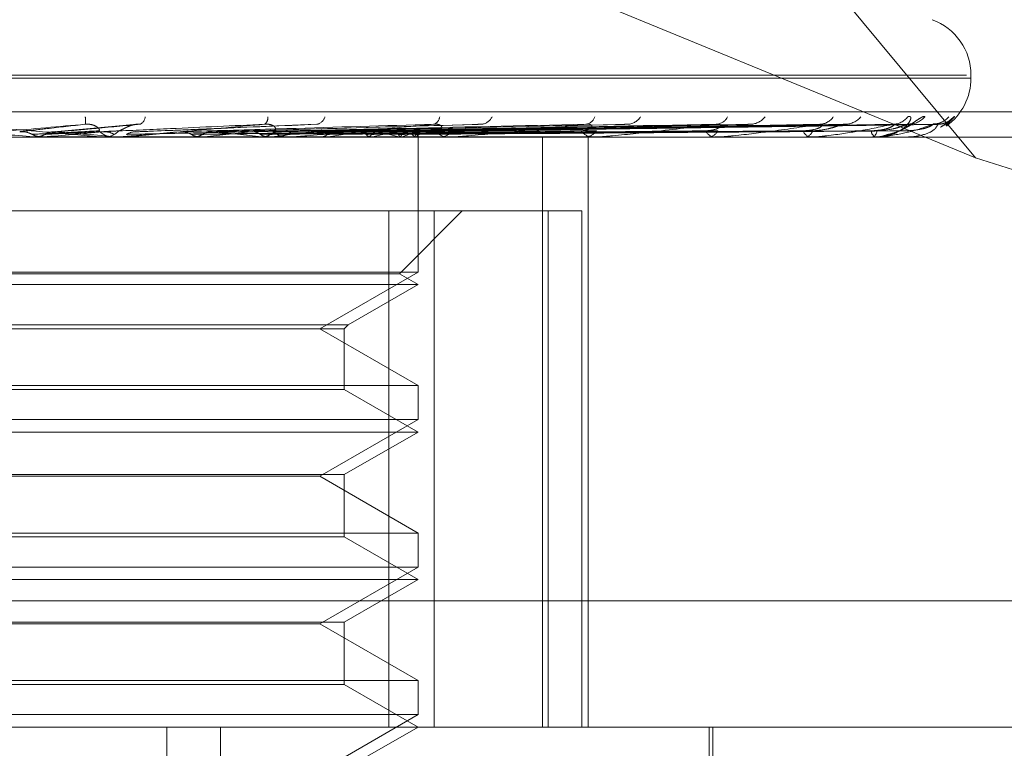
# Model space of a CAD drawing. Units: inches. Extents: x 0 to 23.4, y 0 to 16.5.
# Drawn here: x 4.5 to 4.6, y 13.5 to 13.5 of the extents above; entities that cross this region are included whole.
import ezdxf

# ---------------------------------------------------------------- set-up
doc = ezdxf.new("R2010")
doc.units = ezdxf.units.IN
doc.header["$MEASUREMENT"] = 0
doc.linetypes.add('HIDDEN', pattern=[0.07500000000000001, 0.05, -0.025])

msp = doc.modelspace()

# ---------------------------------------------------------------- linework, layer by layer
at = {"color": 7, "linetype": 'HIDDEN', "lineweight": 0}
for p, q in [((4.5625267512, 13.5378410317), (4.5442786009, 13.5598197037)), ((4.5605393126, 13.538657526), (4.5438759024, 13.5455033114)), ((4.5141037663, 13.5398480393), (4.5623041768, 13.5398480393)), ((4.5624168933, 13.5397767545), (4.5624168933, 13.5398480393)), ((4.514211786, 13.5397767545), (4.5624121964, 13.5397767545)), ((4.5052993228, 13.5389577624), (4.5750401283, 13.5389577624)), ((4.5618096398, 13.538627829), (4.5620179725, 13.5388392538)), ((4.5421772578, 13.5386570423), (4.5401532145, 13.5384746219)), ((4.5465189181, 13.5386589335), (4.5421418621, 13.5384760996)), ((4.5504095956, 13.5386479109), (4.5440044595, 13.5384749278)), ((4.5539756947, 13.5386483209), (4.5455547256, 13.5384731623)), ((4.5563144906, 13.538649671), (4.5464673217, 13.5384739038)), ((4.5569727317, 13.53864858), (4.5469141039, 13.5384733054)), ((4.5588048834, 13.5386494853), (4.5476289266, 13.5384738025)), ((4.5592928083, 13.53864877), (4.5479600906, 13.53847341)), ((4.5605522572, 13.5386493324), (4.5484514422, 13.5384737189)), ((4.560852245, 13.538648925), (4.5486550448, 13.5384734954)), ((4.5614935439, 13.5386491954), (4.5489052291, 13.5384736439)), ((4.5615947587, 13.5386490629), (4.5489739231, 13.5384735712)), ((4.5625267512, 13.5378410317), (4.5605462094, 13.5386546926)), ((4.5439552847, 13.5384735998), (4.5439306937, 13.5384729356)), ((4.5489955791, 13.5383451153), (4.548994972, 13.5384258557)), ((4.568508373, 13.5383451153), (4.5076637058, 13.5383451153)), ((4.5396656935, 13.5383471582), (4.5396888616, 13.5383456262)), ((4.5401967161, 13.5383471582), (4.5396656935, 13.5383471582)), ((4.5396888394, 13.5383451153), (4.5396888616, 13.5383456262)), ((4.5399062261, 13.5383471582), (4.5398831261, 13.5383456262)), ((4.5398831482, 13.5383451153), (4.5398831261, 13.5383456262)), ((4.5417209977, 13.5383471582), (4.5399062261, 13.5383471582)), ((4.5413098603, 13.5383451153), (4.5413673672, 13.5383451153)), ((4.541674746, 13.5383451153), (4.5416173519, 13.5383451153)), ((4.5416547609, 13.5383471582), (4.5416769257, 13.5383456262)), ((4.5430689525, 13.5383471582), (4.5416547609, 13.5383471582)), ((4.5418844019, 13.5383471582), (4.5418623936, 13.5383456262)), ((4.5418624146, 13.5383451153), (4.5418623936, 13.5383456262)), ((4.5459093569, 13.5383471582), (4.5418844019, 13.5383471582)), ((4.5435210599, 13.5383471582), (4.5435414202, 13.5383456262)), ((4.5437315093, 13.5383471582), (4.5437113883, 13.5383456262)), ((4.5451971375, 13.5383471582), (4.5452149575, 13.5383456262)), ((4.5453807893, 13.5383471582), (4.5453632826, 13.5383456262)), ((4.5455169182, 13.5383451153), (4.5455718969, 13.5383451153)), ((4.5458652812, 13.5383451153), (4.5458105619, 13.5383451153)), ((4.5498211754, 13.5383471582), (4.5458156708, 13.5383471582)), ((4.546622416, 13.5383471582), (4.5466370516, 13.5383456262)), ((4.5467726323, 13.5383471582), (4.5467583728, 13.5383456262)), ((4.5477453819, 13.5383471582), (4.5477563042, 13.5383456262)), ((4.5478567338, 13.5383471582), (4.5478462368, 13.5383456262)), ((4.5485254485, 13.5383471582), (4.5485322627, 13.5383456262)), ((4.5485939112, 13.5383471582), (4.5485875562, 13.5383456262)), ((4.5489344221, 13.5383471582), (4.5489368819, 13.5383456262)), ((4.5489575213, 13.5383471582), (4.5489555378, 13.5383456262)), ((4.5489952756, 13.5350685582), (4.5489952756, 13.5383451153)), ((4.5494616191, 13.5383451153), (4.5495120827, 13.5383451153)), ((4.5497808689, 13.5383451153), (4.549730802, 13.5383451153)), ((4.5533150699, 13.5383471582), (4.5497359109, 13.5383471582)), ((4.5520133377, 13.524028723), (4.5520133377, 13.5383451153)), ((4.5530013915, 13.5383451153), (4.5530455158, 13.5383451153)), ((4.5531279988, 13.524028723), (4.5531279988, 13.5383451153)), ((4.5532799894, 13.5383451153), (4.5532363844, 13.5383451153)), ((4.5560082985, 13.5383451153), (4.556044489, 13.5383451153)), ((4.5562361753, 13.5383451153), (4.5562006083, 13.5383451153)), ((4.5562647621, 13.5383471582), (4.5562057172, 13.5383471582)), ((4.5583736629, 13.5383451153), (4.5584006114, 13.5383451153)), ((4.5585425825, 13.5383451153), (4.558516339, 13.5383451153)), ((4.5585636422, 13.5383471582), (4.5585214479, 13.5383471582)), ((4.5600119941, 13.5383451153), (4.5600287267, 13.5383451153)), ((4.5601158513, 13.5383451153), (4.5600998798, 13.5383451153)), ((4.5601286229, 13.5383471582), (4.5601049887, 13.5383471582)), ((4.5608640786, 13.5383451153), (4.5608699906, 13.5383451153)), ((4.5608991198, 13.5383451153), (4.5608939975, 13.5383451153)), ((4.5609031416, 13.5383471582), (4.5608991064, 13.5383471582)), ((4.5719961005, 13.5348490756), (4.5625267512, 13.5378410317)), ((4.5482871957, 13.5365555662), (4.5271278672, 13.5365555662)), ((4.5482871957, 13.524028723), (4.5482871957, 13.5365555662)), ((4.5482871957, 13.5365555662), (4.5521567099, 13.5365555662)), ((4.5485414641, 13.5350280254), (4.550069005, 13.5365555662)), ((4.5493880955, 13.5365555662), (4.5493880955, 13.524028723)), ((4.5521567099, 13.524028723), (4.5521567099, 13.5365555662)), ((4.5521567099, 13.5365555662), (4.5529708654, 13.5365555662)), ((4.5529708654, 13.5365555662), (4.5529708654, 13.524028723)), ((4.5485414641, 13.5350280254), (4.5279744986, 13.5350280254)), ((4.5489952756, 13.5350685582), (4.5378451439, 13.5350685582)), ((4.5466115053, 13.5336922878), (4.5489952756, 13.5350685582)), ((4.5489952756, 13.5347660172), (4.5485414641, 13.5350280254)), ((4.5489952756, 13.5347660172), (4.5275206872, 13.5347660172)), ((4.5473016282, 13.5337881894), (4.5489952756, 13.5347660172)), ((4.5292143346, 13.5337881894), (4.5473016282, 13.5337881894)), ((4.5293102362, 13.5336922878), (4.5472057265, 13.5336922878)), ((4.5489952756, 13.5323160174), (4.5466115053, 13.5336922878)), ((4.5472057265, 13.5336922878), (4.5473016282, 13.5337881894)), ((4.5472057265, 13.5322201158), (4.5472057265, 13.5336922878)), ((4.5275206872, 13.5323160174), (4.5489952756, 13.5323160174)), ((4.5472057265, 13.5322201158), (4.5293102362, 13.5322201158)), ((4.5489952756, 13.5311869191), (4.5472057265, 13.5322201158)), ((4.5489952756, 13.5314894601), (4.5489952756, 13.5323160174)), ((4.5489952756, 13.5314894601), (4.5378451439, 13.5314894601)), ((4.5466115053, 13.5301131897), (4.5489952756, 13.5314894601)), ((4.5489952756, 13.5311869191), (4.5275206872, 13.5311869191)), ((4.5472057265, 13.5301537225), (4.5489952756, 13.5311869191)), ((4.5293102362, 13.5301537225), (4.5472057265, 13.5301537225)), ((4.5466115053, 13.5301131897), (4.5299044574, 13.5301131897)), ((4.5489952756, 13.5287369193), (4.5466115053, 13.5301131897)), ((4.5472057265, 13.5286410177), (4.5472057265, 13.5301537225)), ((4.5275206872, 13.5287369193), (4.5489952756, 13.5287369193)), ((4.5472057265, 13.5286410177), (4.5293102362, 13.5286410177)), ((4.5489952756, 13.5276078211), (4.5472057265, 13.5286410177)), ((4.5489952756, 13.527910362), (4.5489952756, 13.5287369193)), ((4.5489952756, 13.527910362), (4.5378451439, 13.527910362)), ((4.5466115053, 13.5265340916), (4.5489952756, 13.527910362)), ((4.5489952756, 13.5276078211), (4.5275206872, 13.5276078211)), ((4.5472057265, 13.5265746245), (4.5489952756, 13.5276078211)), ((4.5753481082, 13.5270919585), (4.5056073027, 13.5270919585)), ((4.5293102362, 13.5265746245), (4.5472057265, 13.5265746245)), ((4.5466115053, 13.5265340916), (4.5299044574, 13.5265340916)), ((4.5489952756, 13.5251578213), (4.5466115053, 13.5265340916)), ((4.5472057265, 13.5250619196), (4.5472057265, 13.5265746245)), ((4.5275206872, 13.5251578213), (4.5489952756, 13.5251578213)), ((4.5472057265, 13.5250619196), (4.5293102362, 13.5250619196)), ((4.5489952756, 13.524028723), (4.5472057265, 13.5250619196)), ((4.5489952756, 13.524331264), (4.5489952756, 13.5251578213)), ((4.5489952756, 13.524331264), (4.5378451439, 13.524331264)), ((4.5466115053, 13.5229549936), (4.5489952756, 13.524331264)), ((4.5140445251, 13.524028723), (4.5701119542, 13.524028723)), ((4.5428947209, 13.4971854875), (4.5428947209, 13.524028723)), ((4.5442020394, 13.4971854875), (4.5442020394, 13.524028723)), ((4.5472057265, 13.5229955264), (4.5489952756, 13.524028723)), ((4.5560639942, 13.5136493386), (4.5560639942, 13.524028723)), ((4.5561534717, 13.5168705269), (4.5561534717, 13.524028723))]:
    msp.add_line(p, q, dxfattribs=at)
for centre, radius, start, end in [((4.5609852541, 13.5398480393), 0.0014316392269151, 0, 70), ((4.5609852541, 13.5397767545), 0.0014316392269157, 305.6535002821, 0), ((4.5400966013, 13.5387412011), 0.0008268416450283, 354.0851482457, 6.810562078), ((4.5421358041, 13.5388593723), 0.0002369990680654, 300.8920096579, 355.1303773201), ((4.5451511839, 13.5388122375), 0.000197943783282, 307.8771923428, 7.8444940929), ((4.5464853647, 13.5389070935), 0.0002594225164341, 284.5533146312, 344.8407453017), ((4.5493153986, 13.5388536321), 0.0002058210464271, 286.211264901, 355.9941433121), ((4.5505033631, 13.5389722801), 0.0003188731310697, 277.3044887707, 335.3435608346), ((4.5530392296, 13.5389124433), 0.0002584439354382, 277.1244371679, 343.5491365162), ((4.5540672442, 13.5390433877), 0.000388262341075, 273.8350609499, 328.2803912055), ((4.5562160381, 13.5389829297), 0.0003274454168382, 273.1997134528, 333.9740459869), ((4.5570539411, 13.5391095869), 0.0004538832306732, 272.052120998, 323.4445413358), ((4.5587375917, 13.5390557156), 0.0003998470069419, 271.439368578, 327.2236218693), ((4.5593576403, 13.5391611006), 0.0005051972792095, 271.0902270002, 320.426204004), ((4.5605151266, 13.5391206901), 0.000464725271271, 270.65095956, 322.7281818737), ((4.5608960201, 13.5391903731), 0.0005344050910251, 270.5732944942, 318.9263667901), ((4.5614854303, 13.539168729), 0.0005127437630837, 270.3492092674, 320.0160611243), ((4.5616138714, 13.5391931881), 0.000537202994442, 270.3433726281, 315.6601750417), ((4.458988831, 12.6241177492), 0.917782201007567, 84.9569543207, 85.0481699477), ((4.4733712551, 14.2899470045), 0.7545390853282528, 275.0588906807, 275.1673370202), ((4.5094540109, 13.1890454554), 0.3507827930069592, 84.7330138876, 84.9645630931), ((4.5416178135, 13.5388735143), 0.0005283992746599, 225.5070594573, 269.9499516344), ((4.5413669301, 13.5388739583), 0.0005288431693584, 270.0473577836, 314.4732622381), ((4.5157887658, 13.8192980094), 0.2821601726284139, 275.3065942525, 275.5790765659), ((4.5300089989, 13.6735489259), 0.135896376980247, 275.7954764709, 276.3046281936), ((4.5338588757, 13.4391740228), 0.0998191713772715, 83.4778092178, 84.1561312641), ((4.5378921907, 13.6026817869), 0.0647690015208535, 276.6393928507, 277.5509629533), ((4.5458130769, 13.5388379587), 0.0004928498195117, 223.8400137033, 269.7076268455), ((4.5455694409, 13.5388389327), 0.0004938235206365, 270.2849582241, 316.1117764027), ((4.5429750823, 13.5650570289), 0.0269784836045027, 278.0919524619, 279.8276630451), ((4.5462872662, 13.5465951076), 0.0083959452762264, 280.7737705313, 284.7123055308), ((4.5467732672, 13.5323032395), 0.0062927810171878, 73.8326952579, 78.7188540288), ((4.5482085219, 13.5396620047), 0.0013701628390219, 286.3361751555, 299.9187210069), ((4.5484126612, 13.5376231044), 0.0008924619880312, 54.2230772112, 72.5379813579), ((4.5488954872, 13.5384237073), 9.85291535234e-05, 309.0207423696, 30.9895905669), ((4.5497371898, 13.5387795588), 0.0004344905239502, 220.6375096022, 269.1576193348), ((4.549505794, 13.5387809234), 0.0004358534991199, 270.8267072068, 319.2798250286), ((4.5532489197, 13.5387066814), 0.0003617833945004, 215.5009829882, 268.0143796117), ((4.5530331337, 13.5387082411), 0.000363336836309, 271.9529644256, 324.3715542076), ((4.5562226753, 13.5386297672), 0.0002855059792702, 207.8052897154, 265.5671413034), ((4.5560226637, 13.5386312984), 0.0002870141905043, 274.3611278072, 332.0077461641), ((4.5585544114, 13.5385598351), 0.000218069101709, 196.8599897878, 259.9452676871), ((4.5583629744, 13.5385611186), 0.0002192578382403, 279.8841391238, 342.8835134024), ((4.5601721835, 13.5385069041), 0.0001772101651571, 183.3373847912, 245.9200347966), ((4.5599575322, 13.5385077559), 0.0001775405276109, 293.6409699009, 356.3934131246), ((4.5416747451, 13.5388697229), 0.0005246075803178, 270.0000892657, 275.058111218), ((4.545865277, 13.538821687), 0.0004765717014577, 270.0005071666, 275.3070815187), ((4.5497808583, 13.5387439632), 0.0003988479428218, 270.0015169042, 275.8015829145), ((4.5532799688, 13.5386476866), 0.0003025713307754, 270.0039000834, 276.661859476), ((4.5562361391, 13.5385466501), 0.0002015348512902, 270.0102840684, 278.1650233996), ((4.55854252, 13.5384553287), 0.0001102134212148, 270.0324783675, 281.0489854462), ((4.5601157318, 13.5383868054), 4.16902523768e-05, 270.1643194064, 288.0117266022), ((4.5608987126, 13.5383508971), 5.7961393138e-06, 274.028765447, 319.8294821768)]:
    msp.add_arc(centre, radius, start, end, dxfattribs=at)
for points, knots in [([(4.560884941710315, 13.53883925381103), (4.5609092838696, 13.53884324587135), (4.560936761136703, 13.53884775208241), (4.560958019706836, 13.53882266806964), (4.560957921771598, 13.53879288880619), (4.560930126682879, 13.53872186196865), (4.560858265996104, 13.53861871802721), (4.560674462192601, 13.53847998579984), (4.560462223686433, 13.53838275202359), (4.560307387645227, 13.53836910996158), (4.560254082961865, 13.53836441347238)], [0, 0, 0, 0, 0.1324482853566491, 0.1495067414230768, 0.2812872355905044, 0.3124247727680692, 0.4847523858609269, 0.6774362622452395, 0.8889524830829976, 1, 1, 1, 1]), ([(4.561298889830075, 13.53883925381104), (4.56128496298255, 13.53884324620141), (4.561269242449921, 13.53884775278506), (4.561211835114408, 13.53882266709949), (4.561163656863821, 13.53879291326972), (4.561057989580329, 13.5387218121377), (4.56090891590783, 13.53862012184095), (4.560669933212167, 13.53848247958872), (4.560488945415011, 13.53842716791963), (4.560401939369358, 13.5384005780076)], [0, 0, 0, 0, 0.1547621449606807, 0.1746944773668676, 0.328676326861269, 0.3650596747400822, 0.5664197072006103, 0.7915654682664616, 1, 1, 1, 1]), ([(4.562017972485723, 13.53883925381104), (4.562016921679064, 13.53884324503231), (4.562015735535514, 13.53884775029627), (4.561983701348773, 13.53882267053582), (4.561950717123565, 13.53879282661867), (4.561867849813454, 13.53872198864144), (4.561794209883049, 13.53865526478456), (4.561704081559975, 13.53860478836836), (4.561685769724241, 13.53859453281483)], [0, 0, 0, 0, 0.2505203865150338, 0.2827857419727381, 0.5320430294265583, 0.5909383773469227, 0.9168888426571492, 1, 1, 1, 1]), ([(4.54091904095146, 13.53865599479117), (4.540280218849447, 13.53860014677115), (4.539208414404929, 13.53850644594915), (4.538053599274593, 13.53840489228479), (4.537537367881394, 13.53835906047163), (4.537438462932, 13.53835013078115), (4.537410650797248, 13.5383475543703), (4.537408450659534, 13.53834727981384), (4.537407476149916, 13.53834715820422)], [0, 0, 0, 0, 0.5273188798744106, 0.884726306976021, 0.9590362595964756, 0.9800473728122668, 0.9911623590755043, 1, 1, 1, 1]), ([(4.537819864134814, 13.53865599479117), (4.53845580335604, 13.53860014677115), (4.539522770954073, 13.53850644594915), (4.540655539455445, 13.53840489228479), (4.541149629589674, 13.53835906047163), (4.541240088869971, 13.53835013078114), (4.541263678666832, 13.5383475543703), (4.541263545692079, 13.53834727981384), (4.541263486793413, 13.53834715820422)], [0, 0, 0, 0, 0.5273188798746202, 0.8847263069772766, 0.9590362595972967, 0.9800473728125594, 0.9911623590766269, 1, 1, 1, 1]), ([(4.53932617984333, 13.53847443820608), (4.539369429839907, 13.53847941430606), (4.539585680123374, 13.53850429484057), (4.540108385516547, 13.53856409622041), (4.540605761338622, 13.53862048038218), (4.54091904095146, 13.53865599479117)], [0, 0, 0, 0, 0.0846963374236515, 0.4234822757479788, 1, 1, 1, 1]), ([(4.540242870233766, 13.53847443820608), (4.540301458286375, 13.53847941430606), (4.540594398956606, 13.53850429484057), (4.541274154296282, 13.5385640962204), (4.54187747438604, 13.53862048038217), (4.542257484583055, 13.53865599479117)], [0, 0, 0, 0, 0.0846963374234848, 0.4234822757478789, 1, 1, 1, 1]), ([(4.541247499973589, 13.53849658769553), (4.541258985833869, 13.53850556101473), (4.541274624229694, 13.53851777849902), (4.541220924089548, 13.53857955306589), (4.5411586679128, 13.53862010943496), (4.541072414108185, 13.53864904048195), (4.540991724416661, 13.53865993513925), (4.540939585150371, 13.53865710854235), (4.540919040951465, 13.53865599479117)], [0, 0, 0, 0, 0.4235571565800057, 0.5766877106338019, 0.7311347586940715, 0.8323151788318716, 0.9339279095255041, 1, 1, 1, 1]), ([(4.54132869343232, 13.53847443820607), (4.541438393772614, 13.53847941430606), (4.541986896236492, 13.53850429484057), (4.543293674630228, 13.53856409622041), (4.544507910835344, 13.53862048038218), (4.545272715699894, 13.53865599479117)], [0, 0, 0, 0, 0.0846963374235553, 0.4234822757478126, 1, 1, 1, 1]), ([(4.545272715699894, 13.53865599479117), (4.544645457367447, 13.53860014677115), (4.543593054411353, 13.53850644594915), (4.542425625523768, 13.53840489228479), (4.541879295003449, 13.53835906047163), (4.541766254185172, 13.53835013078115), (4.541730788944806, 13.5383475543703), (4.541724003305101, 13.53834727981384), (4.541720997733624, 13.53834715820422)], [0, 0, 0, 0, 0.5273188798737948, 0.8847263069754767, 0.9590362595959574, 0.9800473728108072, 0.9911623590742883, 1, 1, 1, 1]), ([(4.541737425137194, 13.53849658769553), (4.541763732632968, 13.53850556101473), (4.541799551197888, 13.53851777849902), (4.541911310258183, 13.53857955306589), (4.542001025426484, 13.53862010943496), (4.542102411077942, 13.53864904048195), (4.542187648070938, 13.53865993513925), (4.542237745083959, 13.53865710854235), (4.542257484583061, 13.53865599479117)], [0, 0, 0, 0, 0.4235571565796294, 0.5766877106339514, 0.7311347586957742, 0.8323151788308248, 0.9339279095236769, 1, 1, 1, 1]), ([(4.542203874685036, 13.53847443820608), (4.542328218550814, 13.53847941430606), (4.542949938743884, 13.53850429484057), (4.544406655623237, 13.53856409622041), (4.545722038778156, 13.53862048038218), (4.546550552564345, 13.53865599479117)], [0, 0, 0, 0, 0.0846963374232364, 0.423482275747703, 1, 1, 1, 1]), ([(4.54322022348649, 13.53847443820608), (4.54339240931438, 13.53847941430606), (4.544253339650506, 13.53850429484057), (4.546296960668899, 13.53856409622041), (4.548184171596933, 13.53862048038218), (4.549372859672704, 13.53865599479117)], [0, 0, 0, 0, 0.0846963374235688, 0.423482275747749, 0.9999999999999999, 0.9999999999999999, 0.9999999999999999, 0.9999999999999999]), ([(4.544022264270747, 13.53847443820608), (4.544207869838409, 13.53847941430606), (4.545135898966658, 13.53850429484057), (4.547316927842239, 13.53856409622041), (4.549296832687903, 13.53862048038218), (4.550543905416362, 13.53865599479117)], [0, 0, 0, 0, 0.0846963374234084, 0.4234822757478217, 1, 1, 1, 1]), ([(4.544932405181342, 13.53847443820607), (4.545160853252385, 13.53847941430606), (4.54630309519529, 13.53850429484057), (4.549009697050111, 13.53856409622041), (4.551501673981051, 13.53862048038218), (4.553071282983893, 13.53865599479117)], [0, 0, 0, 0, 0.0846963374234755, 0.4234822757477375, 1, 1, 1, 1]), ([(4.545457595781039, 13.53849658769553), (4.545493948882119, 13.53850556101473), (4.545543444885931, 13.53851777849902), (4.54553117691361, 13.53857955306589), (4.545490185115516, 13.53862010943495), (4.545418001693035, 13.53864904048196), (4.545344020361489, 13.53865993513925), (4.545292870175843, 13.53865710854235), (4.545272715699904, 13.53865599479117)], [0, 0, 0, 0, 0.423557156579972, 0.5766877106336652, 0.7311347587002961, 0.8323151788310873, 0.9339279095271981, 1, 1, 1, 1]), ([(4.545632317653505, 13.53847443820608), (4.545872476654244, 13.53847941430606), (4.547073273327021, 13.53850429484057), (4.549899786132652, 13.53856409622041), (4.552472653749344, 13.53862048038217), (4.55409321296245, 13.53865599479117)], [0, 0, 0, 0, 0.0846963374236986, 0.4234822757478912, 1, 1, 1, 1]), ([(4.549372859672704, 13.53865599479117), (4.548779835860267, 13.53860014677115), (4.54778487097744, 13.53850644594915), (4.546647022254303, 13.53840489228479), (4.546090338415326, 13.53835906047163), (4.545967247317854, 13.53835013078115), (4.54592541077807, 13.5383475543703), (4.545914284887072, 13.53834727981384), (4.545909356882921, 13.53834715820422)], [0, 0, 0, 0, 0.5273188798736292, 0.8847263069754552, 0.9590362595958155, 0.9800473728108485, 0.991162359074411, 1, 1, 1, 1]), ([(4.546403355809384, 13.53847443820608), (4.546679809415076, 13.53847941430606), (4.548062079364857, 13.53850429484057), (4.551333838413101, 13.53856409622041), (4.554340514807875, 13.53862048038217), (4.556234314978847, 13.53865599479117)], [0, 0, 0, 0, 0.0846963374234932, 0.4234822757476135, 1, 1, 1, 1]), ([(4.546975843309105, 13.53847443820608), (4.547261875770907, 13.53847941430606), (4.548692040067817, 13.53850429484057), (4.552061879266283, 13.53856409622041), (4.5551347195148, 13.53862048038218), (4.557070193980266, 13.53865599479117)], [0, 0, 0, 0, 0.0846963374235399, 0.4234822757479338, 1, 1, 1, 1]), ([(4.547579911382395, 13.53847443820608), (4.547894378769132, 13.53847941430606), (4.549466717888333, 13.53850429484057), (4.553185384233505, 13.53856409622041), (4.556598090973393, 13.53862048038217), (4.55874763544007, 13.53865599479117)], [0, 0, 0, 0, 0.084696337423514, 0.4234822757477426, 1, 1, 1, 1]), ([(4.548004282719827, 13.53847443820608), (4.548325850684273, 13.53847941430606), (4.549933692741364, 13.53850429484057), (4.55372506356402, 13.53856409622041), (4.557186815991565, 13.53862048038218), (4.559367252619379, 13.53865599479117)], [0, 0, 0, 0, 0.0846963374236603, 0.423482275747579, 1, 1, 1, 1]), ([(4.548419548116477, 13.53847443820608), (4.548760663613566, 13.53847941430606), (4.550466243469728, 13.53850429484057), (4.554497414821232, 13.53856409622041), (4.558192807792929, 13.53862048038217), (4.560520406417697, 13.53865599479117)], [0, 0, 0, 0, 0.0846963374233955, 0.423482275747867, 1, 1, 1, 1]), ([(4.548680465405799, 13.53847443820608), (4.549025946568817, 13.53847941430606), (4.55075335478496, 13.53850429484057), (4.554829227211934, 13.5385640962204), (4.558554775066275, 13.53862048038217), (4.560901367195637, 13.53865599479117)], [0, 0, 0, 0, 0.0846963374234705, 0.4234822757477894, 1, 1, 1, 1]), ([(4.548891919352407, 13.53847443820608), (4.549247354157016, 13.53847941430606), (4.551024530650297, 13.53850429484057), (4.555222509972369, 13.5385640962204), (4.559067028045627, 13.53862048038217), (4.561488555349694, 13.53865599479117)], [0, 0, 0, 0, 0.0846963374235404, 0.4234822757477215, 0.9999999999999999, 0.9999999999999999, 0.9999999999999999, 0.9999999999999999]), ([(4.548979952362971, 13.53847443820608), (4.549336860135186, 13.53847941430606), (4.551121401476728, 13.53850429484057), (4.555334462858942, 13.5385640962204), (4.559189155133798, 13.53862048038217), (4.561617090811164, 13.53865599479117)], [0, 0, 0, 0, 0.0846963374235722, 0.4234822757478026, 0.9999999999999999, 0.9999999999999999, 0.9999999999999999, 0.9999999999999999]), ([(4.549407478765031, 13.53849658769553), (4.549467385211121, 13.53850556101473), (4.549548949908377, 13.53851777849902), (4.54957855750038, 13.53857955306589), (4.549560311631311, 13.53862010943496), (4.549504807487939, 13.53864904048195), (4.549440208394437, 13.53865993513925), (4.54939189599042, 13.53865710854235), (4.54937285967272, 13.53865599479117)], [0, 0, 0, 0, 0.4235571565800594, 0.5766877106324234, 0.7311347586947718, 0.8323151788344272, 0.9339279095254535, 1, 1, 1, 1]), ([(4.553071282983893, 13.53865599479117), (4.552533927117152, 13.53860014677115), (4.551632360930814, 13.53850644594915), (4.550565217189619, 13.53840489228479), (4.550018300036348, 13.53835906047163), (4.549889607492659, 13.53835013078115), (4.549842911735007, 13.5383475543703), (4.549827847711406, 13.53834727981384), (4.549821175385491, 13.53834715820422)], [0, 0, 0, 0, 0.5273188798749857, 0.884726306976493, 0.9590362595968861, 0.9800473728117479, 0.9911623590761917, 1, 1, 1, 1]), ([(4.55040964364464, 13.53864745823667), (4.550438783654435, 13.53865221780425), (4.550487775610926, 13.53866021987869), (4.55052771972884, 13.5386572131447), (4.550543905416378, 13.53865599479117)], [0, 0, 0, 0, 0.59479171445429, 0.9999999999999999, 0.9999999999999999, 0.9999999999999999, 0.9999999999999999]), ([(4.552954389863208, 13.53849658769553), (4.55303568447926, 13.53850556101473), (4.553146369909289, 13.53851777849902), (4.55321678297009, 13.53857955306589), (4.553221942483307, 13.53862010943496), (4.553185123683392, 13.53864904048196), (4.553132241607492, 13.53865993513925), (4.553088513121256, 13.53865710854235), (4.553071282983915, 13.53865599479117)], [0, 0, 0, 0, 0.4235571565814759, 0.5766877106344974, 0.7311347586917817, 0.8323151788338188, 0.933927909529431, 1, 1, 1, 1]), ([(4.556234314978847, 13.53865599479117), (4.555772048498895, 13.53860014677115), (4.554996465960025, 13.53850644594915), (4.554038596556, 13.53840489228479), (4.553521213099327, 13.53835906047163), (4.553391570393258, 13.53835013078115), (4.553341703124079, 13.5383475543703), (4.553323245420938, 13.53834727981384), (4.553315069928503, 13.53834715820422)], [0, 0, 0, 0, 0.5273188798736909, 0.8847263069753333, 0.9590362595955902, 0.9800473728107315, 0.9911623590747581, 1, 1, 1, 1]), ([(4.553975753127323, 13.5386477078035), (4.55400217929602, 13.53865234046304), (4.554047051914235, 13.5386602068914), (4.554079765078974, 13.53865722188274), (4.55409321296247, 13.53865599479117)], [0, 0, 0, 0, 0.5889152393835541, 1, 1, 1, 1]), ([(4.555970134467094, 13.53849658769553), (4.556069602018034, 13.53850541529165), (4.556205030527134, 13.53851743436894), (4.556315179242794, 13.53857998484896), (4.55633999539478, 13.53861866743787), (4.556334204708506, 13.53864423388583), (4.556316684787565, 13.5386480732048), (4.556314422603967, 13.53864856894017)], [0, 0, 0, 0, 0.4998805944464852, 0.6806047097121354, 0.8628825463604202, 0.9822953051265305, 1, 1, 1, 1]), ([(4.556314422603967, 13.53864856894017), (4.556303527985916, 13.53865276574886), (4.556284322320415, 13.53866016412698), (4.556249419013615, 13.53865725408212), (4.556234314978873, 13.53865599479117)], [0, 0, 0, 0, 0.5672606372887287, 1, 1, 1, 1]), ([(4.558747635440071, 13.53865599479117), (4.558377165861916, 13.53860014677115), (4.557755598544233, 13.53850644594915), (4.556941623373333, 13.53840489228479), (4.556472473199422, 13.53835906047163), (4.556346565956145, 13.53835013078114), (4.55629532950848, 13.5383475543703), (4.556274145235281, 13.53834727981384), (4.556264762059921, 13.53834715820422)], [0, 0, 0, 0, 0.5273188798744608, 0.8847263069757175, 0.9590362595966055, 0.9800473728115151, 0.9911623590758701, 1, 1, 1, 1]), ([(4.556972789431632, 13.53864786819989), (4.556995874678719, 13.53865241943079), (4.557035333428052, 13.53866019867954), (4.557059970689733, 13.53865722763372), (4.55707019398029, 13.53865599479117)], [0, 0, 0, 0, 0.5850476124392757, 1, 1, 1, 1]), ([(4.558345715709257, 13.53849658769553), (4.558460005245716, 13.53850541272375), (4.55861561440048, 13.53851742830474), (4.558760218156454, 13.53857999245777), (4.558806932363283, 13.53861864202725), (4.558817295975345, 13.53864416454372), (4.558806179014259, 13.53864798618248), (4.558804839771962, 13.53864844656911)], [0, 0, 0, 0, 0.5005557811050889, 0.6815239996879137, 0.8640480382568757, 0.9836220873470011, 1, 1, 1, 1]), ([(4.560520406417697, 13.53865599479117), (4.560255123477141, 13.53860014677115), (4.559810036442975, 13.53850644594915), (4.559169374688703, 13.53840489228479), (4.55876541410717, 13.53835906047163), (4.558647792942516, 13.53835013078114), (4.558597039135073, 13.5383475543703), (4.558573893946646, 13.53834727981384), (4.55856364222077, 13.53834715820422)], [0, 0, 0, 0, 0.5273188798735385, 0.8847263069758247, 0.9590362595959516, 0.9800473728111389, 0.991162359075662, 1, 1, 1, 1]), ([(4.558572520963343, 13.53849658769553), (4.558693730624602, 13.53850540255964), (4.558858761768502, 13.53851740430185), (4.559079650853708, 13.53858002257441), (4.559197472198047, 13.53861854144872), (4.559270716435535, 13.53864390707161), (4.55929109746052, 13.53864766272754), (4.559292858277241, 13.53864798719708)], [0, 0, 0, 0, 0.5031067404179951, 0.6849972189833883, 0.8684514463780959, 0.9886348751766527, 1, 1, 1, 1]), ([(4.558804839771962, 13.53864844656911), (4.558798743930252, 13.53865270510875), (4.558788058392121, 13.53866016999874), (4.55875978118343, 13.53865724930122), (4.558747635440099, 13.53865599479117)], [0, 0, 0, 0, 0.5704758746158638, 1, 1, 1, 1]), ([(4.559292858277241, 13.53864798719708), (4.559311955274358, 13.53865247808694), (4.559344760606551, 13.53866019265761), (4.559360623857004, 13.53865723197076), (4.559367252619407, 13.53865599479117)], [0, 0, 0, 0, 0.5821308866021063, 1, 1, 1, 1]), ([(4.559995273894089, 13.53849658769553), (4.56012025539033, 13.53850541058898), (4.560290422017948, 13.53851742326342), (4.560464250752415, 13.53857999878316), (4.560531183589053, 13.53861862090276), (4.560557194906458, 13.53864410826045), (4.560552741261287, 13.53864791552177), (4.560552236712191, 13.53864834684267)], [0, 0, 0, 0, 0.5011073756433537, 0.6822750147222714, 0.865000188239365, 0.984706003646969, 1, 1, 1, 1]), ([(4.561488555349694, 13.53865599479117), (4.5613380470634, 13.53860014677115), (4.561085526917843, 13.53850644594915), (4.560641333765178, 13.53840489228479), (4.560317162963983, 13.53835906047163), (4.56021207901329, 13.53835013078114), (4.560163642220913, 13.5383475543703), (4.56013937264467, 13.53834727981384), (4.56012862289236, 13.53834715820422)], [0, 0, 0, 0, 0.5273188798742018, 0.8847263069758133, 0.9590362595964068, 0.9800473728107931, 0.991162359075389, 1, 1, 1, 1]), ([(4.560134721134942, 13.53849658769553), (4.560263957327432, 13.5385054048008), (4.560439916871076, 13.53851740959441), (4.560660648418795, 13.53858001593378), (4.5607712999597, 13.53861856362597), (4.560835971415211, 13.5386439616118), (4.560850882336155, 13.53864773129173), (4.560852282237779, 13.53864808520555)], [0, 0, 0, 0, 0.5025603056739323, 0.6842532291887635, 0.8675082031165344, 0.9875610981814373, 1, 1, 1, 1]), ([(4.560400521836214, 13.53840834690387), (4.56045818312239, 13.53841988491689), (4.560615692617856, 13.53845140253869), (4.560805306809423, 13.53855370637978), (4.560949325363286, 13.53863581430924), (4.561014850266667, 13.53867424126579), (4.561038762222997, 13.53868668419012), (4.56103776505596, 13.53868559937202), (4.56100847896191, 13.53867479300904), (4.560958053175375, 13.53865990150154), (4.560909178671891, 13.53866185650686), (4.560885926309433, 13.53866278661334)], [0, 0, 0, 0, 0.1566740363083938, 0.4279760311945814, 0.5755763051373167, 0.6717636985544136, 0.7430059857065483, 0.7960680308314007, 0.8542831911214311, 0.9306742817893655, 1, 1, 1, 1]), ([(4.560552236712191, 13.53864834684267), (4.560551293363514, 13.53865265574225), (4.560549647206033, 13.53866017483616), (4.560529155237843, 13.53865724545724), (4.56052040641773, 13.53865599479117)], [0, 0, 0, 0, 0.5730610143801154, 1, 1, 1, 1]), ([(4.560852282237779, 13.53864808520555), (4.560866829634726, 13.53865252644338), (4.560891924435766, 13.53866018774388), (4.56089857285104, 13.53865723558889), (4.560901367195668, 13.53865599479117)], [0, 0, 0, 0, 0.5796976403499907, 0.9999999999999999, 0.9999999999999999, 0.9999999999999999, 0.9999999999999999]), ([(4.560859189690911, 13.53849658769553), (4.560990346551068, 13.53850540865883), (4.561168921150133, 13.53851741870531), (4.561365689252398, 13.53858000450226), (4.561450428805941, 13.53861860180306), (4.561491043988558, 13.53864405840754), (4.561493303746479, 13.53864785291312), (4.561493545107428, 13.53864825819788)], [0, 0, 0, 0, 0.5015986982539186, 0.6829439674407591, 0.8658482981890563, 0.9856714820065359, 1, 1, 1, 1]), ([(4.561617090811164, 13.53865599479117), (4.561586796940744, 13.53860014677115), (4.561535970419784, 13.53850644594915), (4.56130430016661, 13.53840489228479), (4.56107163552312, 13.53835906047163), (4.560982886794164, 13.53835013078114), (4.560938517648728, 13.5383475543703), (4.560914000850389, 13.53834727981384), (4.560903141595701, 13.53834715820422)], [0, 0, 0, 0, 0.5273188798738767, 0.8847263069759307, 0.9590362595960146, 0.9800473728106978, 0.991162359075182, 1, 1, 1, 1]), ([(4.561493545107428, 13.53864825819788), (4.561497892903418, 13.53865261190002), (4.561505449912466, 13.53866017917468), (4.561493591308563, 13.53865724207904), (4.561488555349725, 13.53865599479117)], [0, 0, 0, 0, 0.5753329077932748, 1, 1, 1, 1]), ([(4.561688997257169, 13.53869824316948), (4.561688084116797, 13.53869780401467), (4.561669635055526, 13.53868893134375), (4.561603798342556, 13.53866538607455), (4.561535575002035, 13.53866325270242), (4.561496210711407, 13.53866202176474)], [0, 0, 0, 0, 0.0215523974934562, 0.4354440064714277, 1, 1, 1, 1]), ([(4.561676525982615, 13.53858602259813), (4.561685667966682, 13.53859068000722), (4.561754446732942, 13.53862571954008), (4.561826980236642, 13.53868829609966), (4.561887822816693, 13.53873526037461), (4.561907254906825, 13.53875092659724), (4.561907863518559, 13.53875115289745), (4.561891156548938, 13.5387391940322), (4.561848190898715, 13.53871265572705), (4.561755512756219, 13.53867420974422), (4.561653591995356, 13.53865021238738), (4.561586816559862, 13.53866224438146), (4.561570501578324, 13.53866518411162)], [0, 0, 0, 0, 0.0362785715873286, 0.2729380599705196, 0.4100260056478315, 0.4896240828340756, 0.5444262818663941, 0.5940004394672732, 0.6595838217154568, 0.7745126283991486, 0.9449075505498862, 1, 1, 1, 1]), ([(4.56159477931693, 13.53864817311266), (4.561604353860245, 13.53865256985193), (4.561620933415963, 13.53866018337263), (4.561618232129278, 13.53865723887014), (4.561617090811196, 13.53865599479117)], [0, 0, 0, 0, 0.5774909460031982, 0.9999999999999999, 0.9999999999999999, 0.9999999999999999, 0.9999999999999999]), ([(4.53962779886194, 13.53841081331559), (4.539608345726626, 13.53842055570357), (4.53953549245553, 13.53845704158724), (4.539430766674947, 13.53847938498419), (4.539348630516583, 13.53847550008449), (4.53932617984333, 13.53847443820607)], [0, 0, 0, 0, 0.2093091832009605, 0.7838766564352684, 0.9999999999999999, 0.9999999999999999, 0.9999999999999999, 0.9999999999999999]), ([(4.53962779886194, 13.53841081331559), (4.539675470954424, 13.53841330198719), (4.539913831469654, 13.53842574534794), (4.540450579172981, 13.53845403547212), (4.54094659925302, 13.53848052086092), (4.541247499973617, 13.53849658769551)], [0, 0, 0, 0, 0.0895371415794995, 0.4476858070866753, 1, 1, 1, 1]), ([(4.539871506015539, 13.53834523722386), (4.539815443765864, 13.53835103168294), (4.539730326858666, 13.53835982916144), (4.539653890435956, 13.53839783874402), (4.53962779886194, 13.53841081331559)], [0, 0, 0, 0, 0.6586499852884757, 1, 1, 1, 1]), ([(4.539700921326438, 13.53834523722386), (4.539756994083034, 13.53835103168294), (4.539842126942442, 13.53835982916144), (4.539918095429347, 13.53839783874402), (4.53994402727347, 13.5384108133156)], [0, 0, 0, 0, 0.6586499852883858, 1, 1, 1, 1]), ([(4.53994402727347, 13.5384108133156), (4.53999822015822, 13.53841330198719), (4.540269184642002, 13.53842574534794), (4.540870131504503, 13.53845403547212), (4.541409953098755, 13.53848052086092), (4.541737425137168, 13.53849658769551)], [0, 0, 0, 0, 0.0895371415802527, 0.447685807086714, 1, 1, 1, 1]), ([(4.53994402727347, 13.5384108133156), (4.539963345148788, 13.53842055570357), (4.540035691862306, 13.53845704158724), (4.540139499132754, 13.53847938498419), (4.540220680529987, 13.53847550008449), (4.540242870233766, 13.53847443820608)], [0, 0, 0, 0, 0.2093091831997349, 0.7838766564358541, 1, 1, 1, 1]), ([(4.54161851947371, 13.53841081331559), (4.541599856346353, 13.53842055570357), (4.541529961707009, 13.53845704158724), (4.541429361068642, 13.53847938498419), (4.541350302808715, 13.53847550008449), (4.54132869343232, 13.53847443820608)], [0, 0, 0, 0, 0.2093091831999578, 0.7838766564287278, 1, 1, 1, 1]), ([(4.541920428580905, 13.5384108133156), (4.542040594387386, 13.53841330198719), (4.542641423552908, 13.53842574534794), (4.5439793944482, 13.53845403547212), (4.54519058918085, 13.53848052086092), (4.545925336386668, 13.53849658769551)], [0, 0, 0, 0, 0.0895371415798558, 0.4476858070866009, 1, 1, 1, 1]), ([(4.541920428580905, 13.5384108133156), (4.541938780853739, 13.53842055570357), (4.542007511322453, 13.53845704158724), (4.542106001040803, 13.53847938498419), (4.542182865068693, 13.53847550008449), (4.542203874685036, 13.53847443820608)], [0, 0, 0, 0, 0.2093091831965668, 0.7838766564323231, 1, 1, 1, 1]), ([(4.543487781482391, 13.53841081331559), (4.543470582897037, 13.53842055570357), (4.543406173063818, 13.53845704158724), (4.543313333536854, 13.53847938498419), (4.543240210546858, 13.53847550008449), (4.54322022348649, 13.53847443820608)], [0, 0, 0, 0, 0.2093091832000105, 0.7838766564340518, 1, 1, 1, 1]), ([(4.543487781482391, 13.53841081331559), (4.543663871862368, 13.53841330198719), (4.544544323957318, 13.53842574534794), (4.546514791300571, 13.53845403547212), (4.548315260138272, 13.53848052086092), (4.549407478765056, 13.53849658769551)], [0, 0, 0, 0, 0.0895371415802518, 0.4476858070865561, 1, 1, 1, 1]), ([(4.543701801524728, 13.53834523722386), (4.543652764788732, 13.53835103168294), (4.543578314417379, 13.53835982916144), (4.543510820523918, 13.53839783874402), (4.543487781482391, 13.53841081331559)], [0, 0, 0, 0, 0.6586499852870741, 1, 1, 1, 1]), ([(4.543552551702477, 13.53834523722386), (4.543576693893532, 13.53834713452302), (4.543625591763464, 13.53835097733444), (4.543697486494732, 13.53837289182641), (4.54374198485059, 13.53839808770684), (4.543764459503493, 13.5384108133156)], [0, 0, 0, 0, 0.3255400288634383, 0.6593524984200401, 1, 1, 1, 1]), ([(4.543764459503492, 13.5384108133156), (4.54394625512637, 13.53841330198719), (4.544855233442148, 13.53842574534794), (4.546881870616031, 13.53845403547212), (4.548720662753702, 13.53848052086092), (4.549836129448538, 13.53849658769551)], [0, 0, 0, 0, 0.0895371415803798, 0.4476858070865925, 1, 1, 1, 1]), ([(4.543764459503493, 13.5384108133156), (4.543781182874886, 13.53842055570357), (4.543843813000578, 13.53845704158724), (4.543933425491804, 13.53847938498419), (4.544003194084113, 13.53847550008449), (4.544022264270747, 13.53847443820608)], [0, 0, 0, 0, 0.2093091831984381, 0.7838766564320916, 1, 1, 1, 1]), ([(4.545168024888668, 13.53841081331559), (4.545152912447007, 13.53842055570357), (4.545096315359103, 13.53845704158724), (4.545014592405938, 13.53847938498419), (4.544950047541251, 13.53847550008449), (4.544932405181342, 13.53847443820608)], [0, 0, 0, 0, 0.2093091832027139, 0.7838766564363427, 0.9999999999999999, 0.9999999999999999, 0.9999999999999999, 0.9999999999999999]), ([(4.545168024888667, 13.53841081331559), (4.545399900997864, 13.53841330198719), (4.546559281800706, 13.53842574534794), (4.549152319891556, 13.53845403547212), (4.551518807314344, 13.53848052086092), (4.552954389863229, 13.53849658769551)], [0, 0, 0, 0, 0.0895371415803338, 0.4476858070866219, 1, 1, 1, 1]), ([(4.545355254154104, 13.53834523722386), (4.545312469605168, 13.53835103168294), (4.545247511661054, 13.53835982916144), (4.545188252875864, 13.53839783874402), (4.545168024888668, 13.53841081331559)], [0, 0, 0, 0, 0.6586499852959552, 1, 1, 1, 1]), ([(4.545225009141491, 13.53834523722386), (4.545267842037958, 13.53835103168294), (4.545332873386056, 13.53835982916144), (4.545389978967914, 13.53839783874402), (4.545409471959122, 13.5384108133156)], [0, 0, 0, 0, 0.6586499852745441, 1, 1, 1, 1]), ([(4.545409471959122, 13.5384108133156), (4.545646326830922, 13.53841330198719), (4.546830601452304, 13.53842574534794), (4.549472656956953, 13.53845403547212), (4.551872587760865, 13.53848052086092), (4.553328458072051, 13.53849658769551)], [0, 0, 0, 0, 0.0895371415801449, 0.4476858070869147, 1, 1, 1, 1]), ([(4.545409471959122, 13.5384108133156), (4.54542396200286, 13.53842055570357), (4.54547822816961, 13.53845704158724), (4.545555724604795, 13.53847938498419), (4.545615876142814, 13.53847550008449), (4.545632317653505, 13.53847443820608)], [0, 0, 0, 0, 0.2093091831945534, 0.7838766564247563, 1, 1, 1, 1]), ([(4.546466794449421, 13.53846960011105), (4.546460336935545, 13.53847211075708), (4.546439743118038, 13.53848011752055), (4.546418166642937, 13.5384767498742), (4.546403355809384, 13.53847443820608)], [0, 0, 0, 0, 0.3135656550653556, 1, 1, 1, 1]), ([(4.54659852131801, 13.53841081331559), (4.546877802549693, 13.53841330198719), (4.548274209017482, 13.53842574534794), (4.551396098703213, 13.53845403547212), (4.55424307368981, 13.53848052086092), (4.555970134467112, 13.53849658769551)], [0, 0, 0, 0, 0.0895371415802819, 0.4476858070869803, 0.9999999999999999, 0.9999999999999999, 0.9999999999999999, 0.9999999999999999]), ([(4.546645660044201, 13.53834523722386), (4.546680704094301, 13.53835103168294), (4.546733909971297, 13.53835982916144), (4.546780207313248, 13.53839783874402), (4.546796010911603, 13.5384108133156)], [0, 0, 0, 0, 0.6586499852839198, 1, 1, 1, 1]), ([(4.546796010911603, 13.5384108133156), (4.547079364480139, 13.53841330198719), (4.548496132636711, 13.53842574534794), (4.551658115702386, 13.53845403547212), (4.554532445420327, 13.53848052086092), (4.556276100401583, 13.53849658769551)], [0, 0, 0, 0, 0.0895371415800616, 0.4476858070867858, 1, 1, 1, 1]), ([(4.546914789216309, 13.5384684025588), (4.546921880711786, 13.53847143556381), (4.54694205376487, 13.53848006350009), (4.546962551321611, 13.53847665106036), (4.546975843309105, 13.53847443820608)], [0, 0, 0, 0, 0.3515330796951743, 1, 1, 1, 1]), ([(4.547727568902338, 13.5384108133156), (4.547718172217239, 13.53842055570357), (4.547682981013564, 13.53845704158724), (4.547631843713705, 13.53847938498419), (4.547591059208402, 13.53847550008449), (4.547579911382395, 13.53847443820608)], [0, 0, 0, 0, 0.2093091831960935, 0.7838766564417788, 1, 1, 1, 1]), ([(4.547727568902338, 13.5384108133156), (4.548044161305133, 13.53841330198719), (4.549627123669821, 13.53842574534794), (4.553165031723193, 13.53845403547212), (4.55638959717986, 13.53848052086092), (4.558345715709271, 13.53849658769551)], [0, 0, 0, 0, 0.0895371415800277, 0.4476858070867536, 1, 1, 1, 1]), ([(4.547842128617356, 13.53834523722386), (4.547816205618489, 13.53835103168294), (4.547776847842056, 13.53835982916144), (4.547740109526794, 13.53839783874402), (4.547727568902338, 13.5384108133156)], [0, 0, 0, 0, 0.6586499852722316, 1, 1, 1, 1]), ([(4.547763158385513, 13.53834523722386), (4.547789147005967, 13.53835103168294), (4.547828604412836, 13.53835982916144), (4.54786242020832, 13.53839783874402), (4.547873963230605, 13.5384108133156)], [0, 0, 0, 0, 0.658649985291402, 1, 1, 1, 1]), ([(4.547873963230605, 13.5384108133156), (4.548193574359639, 13.53841330198719), (4.54979163035887, 13.53842574534794), (4.553359258679103, 13.53845403547212), (4.556604101546077, 13.53848052086092), (4.558572520963333, 13.53849658769551)], [0, 0, 0, 0, 0.0895371415798863, 0.4476858070866624, 0.9999999999999999, 0.9999999999999999, 0.9999999999999999, 0.9999999999999999]), ([(4.547873963230605, 13.5384108133156), (4.54788251514168, 13.53842055570357), (4.547914542611079, 13.53845704158724), (4.547959943303424, 13.53847938498419), (4.547994764793578, 13.53847550008449), (4.548004282719827, 13.53847443820608)], [0, 0, 0, 0, 0.2093091832056652, 0.7838766564313028, 1, 1, 1, 1]), ([(4.548514360920248, 13.5384108133156), (4.548508387265687, 13.53842055570357), (4.548486015536493, 13.53845704158724), (4.548453241870947, 13.53847938498419), (4.548426780838423, 13.53847550008449), (4.548419548116477, 13.53847443820608)], [0, 0, 0, 0, 0.2093091832009487, 0.7838766564402792, 0.9999999999999999, 0.9999999999999999, 0.9999999999999999, 0.9999999999999999]), ([(4.548514360920248, 13.5384108133156), (4.548856822019847, 13.53841330198719), (4.550569127897202, 13.53842574534794), (4.554395185103241, 13.53845403547212), (4.557880796832849, 13.53848052086092), (4.559995273894097, 13.53849658769551)], [0, 0, 0, 0, 0.0895371415802279, 0.4476858070869364, 1, 1, 1, 1]), ([(4.548585668328645, 13.53834523722386), (4.548569745272435, 13.53835103168294), (4.548545569979692, 13.53835982916144), (4.548522303077615, 13.53839783874402), (4.548514360920248, 13.5384108133156)], [0, 0, 0, 0, 0.6586499852863928, 1, 1, 1, 1]), ([(4.548537114863761, 13.53834523722386), (4.548553108758113, 13.53835103168294), (4.548577391601367, 13.53835982916144), (4.548597503659424, 13.53839783874402), (4.548604368910738, 13.5384108133156)], [0, 0, 0, 0, 0.6586499852920379, 1, 1, 1, 1]), ([(4.548604368910739, 13.5384108133156), (4.54894868602133, 13.53841330198719), (4.550670271955709, 13.53842574534794), (4.554514602147655, 13.53845403547211), (4.558012681088087, 13.53848052086092), (4.560134721134933, 13.53849658769551)], [0, 0, 0, 0, 0.0895371415801404, 0.4476858070866009, 1, 1, 1, 1]), ([(4.548604368910738, 13.5384108133156), (4.548609430636392, 13.53842055570357), (4.548628387131851, 13.53845704158724), (4.548654968161172, 13.53847938498419), (4.548674992151669, 13.53847550008449), (4.548680465405799, 13.53847443820608)], [0, 0, 0, 0, 0.2093091832057043, 0.7838766564229289, 1, 1, 1, 1]), ([(4.548930460658251, 13.5384108133156), (4.548928125937667, 13.53842055570357), (4.548919382255536, 13.53845704158724), (4.548906156749966, 13.53847938498419), (4.548894975560876, 13.53847550008449), (4.548891919352407, 13.53847443820608)], [0, 0, 0, 0, 0.2093091831998377, 0.783876656433822, 1, 1, 1, 1]), ([(4.54893046065825, 13.5384108133156), (4.549286413018238, 13.53841330198719), (4.551066175212486, 13.53842574534794), (4.555042097895066, 13.53845403547211), (4.558662776808036, 13.53848052086092), (4.560859189690913, 13.53849658769551)], [0, 0, 0, 0, 0.0895371415803477, 0.4476858070868664, 1, 1, 1, 1]), ([(4.548955938524492, 13.53834523722386), (4.548950590911677, 13.53835103168294), (4.548942471860685, 13.53835982916144), (4.548933517298265, 13.53839783874402), (4.54893046065825, 13.5384108133156)], [0, 0, 0, 0, 0.6586499852849433, 1, 1, 1, 1]), ([(4.548960829187673, 13.5384108133156), (4.549317407762335, 13.53841330198719), (4.551100301030647, 13.53842574534794), (4.555082388984858, 13.53845403547211), (4.558707274311688, 13.53848052086092), (4.560906238931911, 13.53849658769551)], [0, 0, 0, 0, 0.0895371415801472, 0.4476858070866524, 1, 1, 1, 1]), ([(4.548960829187673, 13.5384108133156), (4.548962225979462, 13.53842084304513), (4.548966728280567, 13.53845317203123), (4.548971071799579, 13.53846249121597), (4.548974067787286, 13.53846891922119)], [0, 0, 0, 0, 0.3102395324028629, 1, 1, 1, 1]), ([(4.560031344919753, 13.53835724228091), (4.560074822270566, 13.53835321800669), (4.5601985150293, 13.53834176897467), (4.560321054403961, 13.53838215582071), (4.560400521836214, 13.53840834690387)], [0, 0, 0, 0, 0.3514947136614749, 1, 1, 1, 1]), ([(4.539700921326438, 13.53834523722386), (4.539749661711519, 13.53834521657727), (4.539911518875893, 13.53834514801406), (4.540078590958125, 13.53834511593367), (4.540196905631557, 13.53834511529833), (4.540201824949485, 13.53834511527192)], [0, 0, 0, 0, 0.2922709278851167, 0.9705738585749506, 1, 1, 1, 1]), ([(4.539871506015539, 13.53834523722386), (4.539924636879393, 13.53834521613815), (4.54010099159668, 13.53834514614937), (4.540277000538077, 13.53834512806655), (4.54039998278846, 13.53834511543159)], [0, 0, 0, 0, 0.301272711449847, 1, 1, 1, 1]), ([(4.541688734696552, 13.53834523722386), (4.541803698139472, 13.53834521657727), (4.542185468961486, 13.53834514801406), (4.542579108534319, 13.53834511593367), (4.542857768394735, 13.53834511529833), (4.542869354586097, 13.53834511527192)], [0, 0, 0, 0, 0.2922709278855203, 0.9705738585745954, 1, 1, 1, 1]), ([(4.541851595050999, 13.53834523722386), (4.541970750163362, 13.53834521613815), (4.542366255988675, 13.53834514614937), (4.542761432101608, 13.53834512806655), (4.543037552435522, 13.53834511543159)], [0, 0, 0, 0, 0.3012727113887644, 1, 1, 1, 1]), ([(4.543552551702477, 13.53834523722386), (4.543729581850057, 13.53834521613815), (4.544317189492302, 13.53834514614937), (4.5449051009915, 13.53834512806655), (4.545315890799308, 13.53834511543159)], [0, 0, 0, 0, 0.3012727113349372, 1, 1, 1, 1]), ([(4.543701801524728, 13.53834523722386), (4.543882674309383, 13.53834521613815), (4.544483036631739, 13.53834514614937), (4.545083097221884, 13.53834512806655), (4.545502375931054, 13.53834511543159)], [0, 0, 0, 0, 0.3012727113610055, 1, 1, 1, 1]), ([(4.545225009141491, 13.53834523722386), (4.545457710166028, 13.53834521657728), (4.546230464175167, 13.53834514801406), (4.547026882731759, 13.53834511593367), (4.54759058718941, 13.53834511529833), (4.547614025038363, 13.53834511527192)], [0, 0, 0, 0, 0.2922709278862714, 0.9705738585750985, 1, 1, 1, 1]), ([(4.545355254154104, 13.53834523722386), (4.545591307397355, 13.53834521613815), (4.546374827558131, 13.53834514614937), (4.547158084872251, 13.53834512806655), (4.547705368131644, 13.53834511543159)], [0, 0, 0, 0, 0.3012727113716855, 1, 1, 1, 1]), ([(4.546645660044201, 13.53834523722386), (4.546925620249965, 13.53834521657728), (4.547855312638875, 13.53834514801406), (4.548813385194122, 13.53834511593367), (4.549491486819369, 13.53834511529833), (4.549519681103192, 13.53834511527192)], [0, 0, 0, 0, 0.2922709278859568, 0.9705738585703215, 1, 1, 1, 1]), ([(4.546752192853068, 13.53834523722386), (4.547034894975674, 13.53834521613815), (4.547973254515168, 13.53834514614937), (4.54891139959353, 13.53834512806655), (4.549566907160573, 13.53834511543159)], [0, 0, 0, 0, 0.3012727112656102, 1, 1, 1, 1]), ([(4.547763158385513, 13.53834523722386), (4.548080259281146, 13.53834521657728), (4.549133288544303, 13.53834514801406), (4.550218387862735, 13.53834511593367), (4.550986378293344, 13.53834511529833), (4.551018309997028, 13.53834511527192)], [0, 0, 0, 0, 0.2922709278857679, 0.970573858581744, 1, 1, 1, 1]), ([(4.547842128617356, 13.53834523722386), (4.548161262028031, 13.53834521613815), (4.549220546186754, 13.53834514614937), (4.550279672021051, 13.53834512806655), (4.551019712143502, 13.53834511543159)], [0, 0, 0, 0, 0.3012727114317075, 1, 1, 1, 1]), ([(4.548537114863761, 13.53834523722386), (4.548879895596707, 13.53834521657728), (4.550018202512922, 13.53834514801406), (4.55119111027757, 13.53834511593367), (4.552021232338777, 13.53834511529833), (4.552055747367389, 13.53834511527192)], [0, 0, 0, 0, 0.2922709278858792, 0.9705738585748969, 1, 1, 1, 1]), ([(4.548585668328645, 13.53834523722386), (4.548929698714434, 13.53834521613815), (4.550071622203673, 13.53834514614937), (4.551213449227451, 13.53834512806655), (4.55201127492785, 13.53834511543159)], [0, 0, 0, 0, 0.3012727113780037, 1, 1, 1, 1]), ([(4.548939556675294, 13.53834523722386), (4.549295628256736, 13.53834521657727), (4.55047807144817, 13.53834514801406), (4.551696395717131, 13.53834511593367), (4.552558646634136, 13.53834511529833), (4.55259449752457, 13.53834511527192)], [0, 0, 0, 0, 0.292270927885546, 0.97057385858205, 1, 1, 1, 1]), ([(4.548955938524492, 13.53834523722386), (4.549312431599757, 13.53834521657727), (4.550496274488677, 13.53834514801405), (4.551715981848096, 13.53834511593367), (4.552579197626616, 13.53834511529833), (4.552615088634321, 13.53834511527192)], [0, 0, 0, 0, 0.2922709278851196, 0.9705738585740816, 1, 1, 1, 1])]:
    msp.add_open_spline(points, degree=3, knots=knots, dxfattribs=at)

doc.saveas('drawing.dxf')
